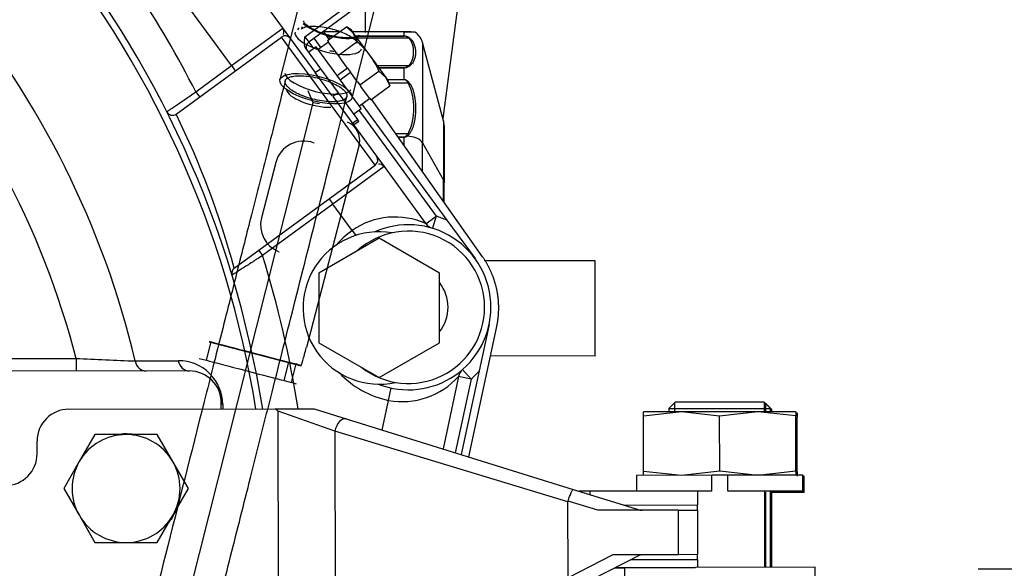
# Paper-space layout 'Layout1' of a CAD drawing. Units: millimetres. Extents: x 0 to 408, y 0 to 202.
# Drawn here: x 90 to 109, y 134 to 145 of the extents above; entities that cross this region are included whole.
import ezdxf
from ezdxf.enums import TextEntityAlignment as Align
from ezdxf.lldxf.tags import DXFTag

# ---------------------------------------------------------------- set-up
doc = ezdxf.new("R2010")
doc.units = ezdxf.units.MM
for name, color, linetype in [('13814070', 7, 'Continuous'), ('17210009', 7, 'Continuous'), ('17210026.1', 7, 'Continuous'), ('17214022_BRIDA_A', 7, 'Continuous'), ('17310022.1', 7, 'Continuous'), ('17312029', 7, 'Continuous'), ('17312030.1', 7, 'Continuous'), ('17312030.2', 7, 'Continuous'), ('31A00-01771_000_', 7, 'Continuous'), ('61673003', 7, 'Continuous'), ('__SVR3_OTSD_OTSD', 7, 'Continuous'), ('DIAMETROM10_DIN1', 7, 'Continuous'), ('DIAMETROM12_DIN6', 7, 'Continuous'), ('DIAMETROM16_DIN1', 7, 'Continuous'), ('DIAMETROM6_DIN12', 7, 'Continuous'), ('DIAMETROM6_DIN_1', 7, 'Continuous'), ('DIN-933_M10_X_30', 7, 'Continuous'), ('DIN-933_M12X1.25', 7, 'Continuous'), ('DIN-933_M6_X_10', 7, 'Continuous'), ('DIN-934_M16X1_5_', 7, 'Continuous'), ('Predeterminado', 7, 'Continuous')]:
    doc.layers.add(name, color=color, linetype=linetype)
doc.styles.add('SEACAD_Arial', font='arial.ttf')
tags = doc.linetypes.add('HIDDEN2', pattern=[4.7625, 3.175, -1.5875]).pattern_tags.tags
tags[6:7] = [DXFTag(74, 4), DXFTag(75, 0), DXFTag(340, '0'), DXFTag(46, 0.0), DXFTag(50, 0.0), DXFTag(44, 0.0), DXFTag(45, 0.0)]
tags[4:5] = [DXFTag(74, 4), DXFTag(75, 0), DXFTag(340, '0'), DXFTag(46, 0.0), DXFTag(50, 0.0), DXFTag(44, 0.0), DXFTag(45, 0.0)]
doc.dimstyles.new('SOLE', dxfattribs={"dimtxt": 2.6, "dimasz": 2.08, "dimexe": 1.3, "dimexo": 1.3, "dimgap": 0.65, "dimtad": 1, "dimlfac": 8.333333, "dimdsep": 46, "dimtxsty": 'SEACAD_Arial', "dimblk1": '_SE_FILLED', "dimblk2": '_SE_FILLED', "dimsah": 1, "dimcen": 1.3, "dimadec": 0, "dimazin": 0, "dimtfac": 0.7, "dimtdec": 3, "dimtmove": 0, "dimatfit": 3, "dimfxl": 1, "dimarcsym": 0})

# ---------------------------------------------------------------- blocks, each defined once
blk = doc.blocks.new('SE')
at = {"layer": '13814070', "color": 7, "linetype": 'HIDDEN2'}
for p, q in [((91.641, 149.141), (95.608, 143.722)), ((101.1, 148.409), (95.484, 144.298)), ((95.439, 144.156), (95.705, 143.793)), ((95.929, 143.284), (95.608, 143.722)), ((95.705, 143.793), (96.038, 143.337)), ((96.038, 143.337), (96.407, 142.833)), ((96.331, 142.734), (96.428, 142.805)), ((96.428, 142.805), (96.407, 142.833))]:
    blk.add_line(p, q, dxfattribs=at)
at = {"layer": '13814070', "color": 7, "linetype": 'Continuous'}
for p, q in [((95.413, 144.395), (101.029, 148.505)), ((95.413, 144.395), (95.484, 144.298)), ((95.608, 143.722), (95.705, 143.793)), ((96.038, 143.337), (95.941, 143.266)), ((96.31, 142.762), (96.407, 142.833))]:
    blk.add_line(p, q, dxfattribs=at)
at = {"layer": '13814070', "color": 7, "linetype": 'HIDDEN2'}
blk.add_arc((95.555, 144.201), 0.12, 126.203, 216.203, dxfattribs=at)
blk.add_open_spline([(95.439, 144.156), (95.427, 144.173), (95.418, 144.191), (95.406, 144.231), (95.403, 144.251), (95.4, 144.313), (95.407, 144.354), (95.413, 144.395)], degree=3, knots=[0, 0, 0, 0, 0.25, 0.25, 0.5, 0.5, 1, 1, 1, 1], dxfattribs=at)
at = {"layer": '17210009', "color": 7, "linetype": 'Continuous'}
for p, q in [((94.026, 143.851), (91.35, 147.507)), ((94.026, 143.851), (94.995, 144.56)), ((96.741, 141.971), (94.969, 144.392)), ((95.484, 144.298), (95.578, 144.169)), ((93.35, 143.356), (94.026, 143.851)), ((94.026, 143.851), (94.097, 143.754)), ((93.35, 143.356), (93.421, 143.259)), ((96.429, 143.007), (97.892, 141.007)), ((96.908, 141.945), (95.94, 141.236)), ((95.94, 141.236), (94.61, 140.263)), ((95.869, 141.333), (95.94, 141.236)), ((96.305, 140.738), (95.94, 141.236)), ((97.699, 140.865), (97.892, 141.007)), ((97.892, 141.007), (97.823, 140.777)), ((96.305, 140.738), (96.375, 140.643)), ((94.54, 140.36), (94.61, 140.263)), ((84.868, 138.313), (91.088, 138.319)), ((91.088, 138.319), (91.088, 138.079)), ((98.551, 137.928), (98.393, 138.109)), ((98.551, 137.928), (98.253, 136.536)), ((98.551, 137.928), (98.316, 137.978)), ((96.992, 137.525), (97.042, 137.76)), ((96.872, 136.964), (96.992, 137.525))]:
    blk.add_line(p, q, dxfattribs=at)
at = {"layer": '17210009', "color": 7, "linetype": 'HIDDEN2'}
for p, q in [((92.98, 142.936), (94.969, 144.392)), ((95.581, 144.369), (95.71, 144.191)), ((95.941, 143.266), (96.767, 142.139)), ((96.49, 143.126), (98.097, 140.931)), ((96.767, 142.139), (96.908, 141.945)), ((94.078, 140.023), (96.741, 141.971)), ((96.908, 141.945), (97.699, 140.865)), ((98.097, 140.931), (98.627, 140.206)), ((98.894, 138.959), (98.706, 138.081)), ((93.23, 138.081), (85.368, 138.073)), ((98.706, 138.081), (98.368, 136.5)), ((98.316, 137.978), (98.023, 136.607)), ((93.83, 137.362), (93.83, 137.482))]:
    blk.add_line(p, q, dxfattribs=at)
at = {"layer": '17210009', "color": 7, "linetype": 'Continuous'}
for centre, radius, start, end in [((75.653, 134.343), 19.86, 26.9891, 39.893), ((75.653, 134.343), 19.073, 9.1068, 39.8794), ((75.653, 134.343), 17.012, 13.3473, 39.5927), ((75.653, 134.343), 15.938, 14.4435, 41.9495), ((94.886, 144.491), 0.129, 337.9352, 32.4994), ((77.852, 135.568), 16.826, 15.3514, 25.9697), ((96.81, 141.863), 0.129, 39.9066, 94.4708), ((97.115, 139.57), 1.421, 65.7347, 124.7438), ((97.368, 139.285), 1.8, 66.1294, 73.0729), ((97.368, 139.285), 1.8, 126.203, 139.0508), ((75.653, 134.343), 19.86, 8.7535, 17.3426), ((99.045, 309.718), 171.584, 267.3421, 267.71563), ((93.028, 137.443), 0.831, 0.2087, 90.531), ((97.368, 139.285), 1.8, 311.0561, 317.9995), ((97.368, 139.285), 1.8, 223.6168, 257.926), ((97.247, 138.941), 1.439, 259.789, 317.9905)]:
    blk.add_arc(centre, radius, start, end, dxfattribs=at)
at = {"layer": '17210009', "color": 7, "linetype": 'HIDDEN2'}
for centre, radius, start, end in [((75.653, 134.343), 19.2, 9.0466, 39.8948), ((95.04, 144.295), 0.12, 36.203, 126.203), ((92.909, 143.033), 0.12, 206.7292, 306.203), ((96.67, 142.068), 0.12, 306.203, 36.203), ((97.892, 141.007), 0.24, 216.203, 253.0729), ((97.368, 139.285), 1.56, 0, 114.6236), ((94.149, 139.926), 0.12, 126.203, 196.7947), ((97.368, 139.285), 1.56, 248.633, 0), ((93.23, 137.481), 0.6, 0.0573, 90.0573), ((98.551, 137.928), 0.24, 131.0561, 167.926)]:
    blk.add_arc(centre, radius, start, end, dxfattribs=at)
at = {"layer": '17210009', "color": 7, "linetype": 'Continuous'}
for centre, major_axis, ratio, start_param, end_param in [((92.414, 138.32), (0, -0.24), 0.889478, 4.919477, 6.283185), ((93.229, 138.321), (0, -0.24), 0.889923, 4.910227, 6.283185), ((94.07, 137.482), (-0.24, 0), 0.316801, 0, 0.49099)]:
    blk.add_ellipse(centre, major_axis=major_axis, ratio=ratio, start_param=start_param, end_param=end_param, dxfattribs=at)
for points, knots in [([(92.802, 142.979), (92.802, 142.979), (92.805, 142.981), (92.816, 142.989), (92.82, 142.992), (92.831, 142.999), (92.837, 143.003), (92.858, 143.017), (92.875, 143.029), (92.915, 143.057), (92.938, 143.073), (92.989, 143.107), (93.016, 143.126), (93.076, 143.168), (93.108, 143.189), (93.174, 143.235), (93.208, 143.258), (93.279, 143.307), (93.314, 143.331), (93.35, 143.356)], [0, 0, 0, 0, 0.125, 0.125, 0.1875, 0.1875, 0.25, 0.25, 0.375, 0.375, 0.5, 0.5, 0.625, 0.625, 0.75, 0.75, 0.875, 0.875, 1, 1, 1, 1]), ([(94.61, 140.263), (94.573, 140.239), (94.536, 140.215), (94.482, 140.18), (94.464, 140.169), (94.429, 140.146), (94.411, 140.134), (94.359, 140.101), (94.326, 140.079), (94.264, 140.039), (94.234, 140.02), (94.18, 139.985), (94.156, 139.97), (94.114, 139.942), (94.095, 139.93), (94.065, 139.911), (94.054, 139.904), (94.038, 139.894), (94.034, 139.891), (94.034, 139.891)], [0, 0, 0, 0, 0.125, 0.125, 0.1875, 0.1875, 0.25, 0.25, 0.375, 0.375, 0.5, 0.5, 0.625, 0.625, 0.75, 0.75, 0.875, 0.875, 1, 1, 1, 1]), ([(92.205, 138.271), (92.279, 138.271), (92.352, 138.271), (92.425, 138.271), (92.623, 138.272), (92.822, 138.273), (93.02, 138.274)], [0, 0, 0, 0, 0.268911, 0.268911, 0.268911, 1, 1, 1, 1])]:
    blk.add_open_spline(points, degree=3, knots=knots, dxfattribs=at)
blk.add_open_spline([(93.859, 137.446), (93.859, 137.418), (93.859, 137.39), (93.859, 137.362)], degree=3, dxfattribs=at)
at = {"layer": '17210026.1', "color": 7, "linetype": 'Continuous'}
for p, q in [((90.95, 137.359), (94.853, 137.363)), ((94.853, 137.363), (95.586, 137.363)), ((95.586, 137.363), (96.193, 137.175)), ((94.913, 131.363), (94.907, 137.323)), ((95.979, 136.946), (94.907, 137.323)), ((96.193, 137.175), (100.481, 135.844)), ((95.979, 136.946), (95.984, 131.983)), ((100.384, 135.607), (95.979, 136.946)), ((90.351, 136.518), (90.351, 136.758)), ((100.481, 135.844), (101.752, 135.449)), ((100.795, 135.808), (100.596, 135.808)), ((102.832, 135.811), (100.795, 135.808)), ((100.795, 135.808), (100.795, 135.747)), ((102.832, 135.811), (102.832, 135.55)), ((100.386, 135.622), (100.384, 135.607)), ((100.386, 134.201), (100.384, 135.607)), ((100.945, 135.449), (100.386, 135.622)), ((101.434, 135.548), (102.832, 135.55)), ((102.832, 135.451), (102.832, 135.55)), ((102.472, 135.45), (100.945, 135.449)), ((102.472, 135.45), (102.832, 135.451)), ((102.473, 134.61), (102.472, 135.45)), ((102.832, 135.451), (102.833, 134.611)), ((100.391, 134.178), (101.228, 134.609)), ((101.753, 134.609), (100.521, 133.975)), ((102.473, 134.61), (101.228, 134.609)), ((102.833, 134.611), (102.473, 134.61)), ((102.833, 134.511), (102.833, 134.611)), ((101.286, 134.369), (102.792, 134.37)), ((102.833, 134.511), (101.56, 134.51)), ((102.833, 134.511), (102.833, 134.371))]:
    blk.add_line(p, q, dxfattribs=at)
for centre, radius, start, end in [((90.951, 136.759), 0.6, 90.0573, 180.0573), ((89.751, 136.517), 0.6, 270.0573, 0.0573), ((101.788, 135.689), 0.24, 253.2028, 270.0546), ((101.811, 134.37), 0.24, 90.063, 117.2393)]:
    blk.add_arc(centre, radius, start, end, dxfattribs=at)
blk.add_ellipse((96.122, 136.946), major_axis=(-0.071, -0.229), ratio=0.577212, start_param=3.141593, end_param=4.890264, dxfattribs=at)
for points, knots in [([(94.907, 137.323), (94.907, 137.323), (94.906, 137.324), (94.905, 137.324), (94.888, 137.337), (94.87, 137.35), (94.853, 137.363)], [0, 0, 0, 0, 0.04583, 0.04583, 0.04583, 1, 1, 1, 1]), ([(100.386, 135.622), (100.391, 135.637), (100.396, 135.652), (100.406, 135.681), (100.411, 135.696), (100.42, 135.723), (100.425, 135.736), (100.435, 135.76), (100.439, 135.772), (100.452, 135.803), (100.46, 135.819), (100.473, 135.84), (100.478, 135.845), (100.481, 135.844)], [0, 0, 0, 0, 0.125, 0.125, 0.25, 0.25, 0.375, 0.375, 0.5, 0.5, 0.75, 0.75, 1, 1, 1, 1])]:
    blk.add_open_spline(points, degree=3, knots=knots, dxfattribs=at)
at = {"layer": '17214022_BRIDA_A', "color": 7, "linetype": 'HIDDEN2'}
for p, q in [((98.866, 140.165), (98.811, 140.165)), ((100.898, 140.163), (98.866, 140.165)), ((100.896, 138.363), (100.898, 140.163)), ((100.896, 138.363), (98.918, 138.365))]:
    blk.add_line(p, q, dxfattribs=at)
at = {"layer": '17310022.1', "color": 7, "linetype": 'Continuous'}
blk.add_line((101.453, 134.352), (101.254, 134.352), dxfattribs=at)
at = {"layer": '17312029', "color": 7, "linetype": 'HIDDEN2'}
for p, q in [((95.361, 144.587), (95.35, 144.543)), ((96.397, 144.278), (96.408, 144.322)), ((95.57, 143.146), (95.476, 143.374)), ((88.172, 113.877), (95.57, 143.146)), ((95.685, 143.127), (95.57, 143.146))]:
    blk.add_line(p, q, dxfattribs=at)
for centre, major_axis, start_param, end_param in [((95.926, 144.618), (-0.599, 0.151), 0.507862, 2.633731), ((95.853, 144.328), (-0.628, 0.159), 0, 3.141593), ((95.86, 144.356), (0.599, -0.151), -3.449385, -3.263605), ((95.874, 144.41), (0.524, -0.132), 3.117351, 3.141593), ((95.86, 144.356), (0.599, -0.151), 0.117669, 0.307792), ((95.86, 144.356), (0.599, -0.151), -1.453825, -1.323228), ((95.663, 143.579), (0.628, -0.159), 3.262337, 6.162441), ((95.59, 143.288), (0.525, -0.133), 3.262337, 5.427549)]:
    blk.add_ellipse(centre, major_axis=major_axis, ratio=0.339846, start_param=start_param, end_param=end_param, dxfattribs=at)
for points, knots in [([(95.352, 144.544), (95.352, 144.548), (95.355, 144.554), (95.406, 144.581), (95.499, 144.597), (95.624, 144.598), (95.775, 144.581), (95.872, 144.558), (95.928, 144.545)], [0, 0, 0, 0, 0.15528, 0.310686, 0.476179, 0.647938, 0.825347, 1, 1, 1, 1]), ([(95.88, 144.424), (95.87, 144.426), (95.812, 144.439), (95.697, 144.478), (95.563, 144.537), (95.46, 144.601), (95.399, 144.659), (95.387, 144.691), (95.389, 144.695), (95.39, 144.696)], [0, 0, 0, 0, 0.030475, 0.210618, 0.390047, 0.567076, 0.739078, 0.903548, 1, 1, 1, 1]), ([(96.434, 144.43), (96.434, 144.426), (96.431, 144.42), (96.379, 144.393), (96.287, 144.377), (96.162, 144.376), (96.018, 144.392), (95.928, 144.413), (95.88, 144.424)], [0, 0, 0, 0, 0.161289, 0.320335, 0.489705, 0.665487, 0.847052, 1, 1, 1, 1]), ([(95.928, 144.545), (95.929, 144.544), (95.981, 144.533), (96.089, 144.495), (96.223, 144.437), (96.326, 144.373), (96.387, 144.315), (96.399, 144.283), (96.397, 144.28), (96.396, 144.279)], [0, 0, 0, 0, 0.005588, 0.193123, 0.379915, 0.564207, 0.743268, 0.914486, 1, 1, 1, 1])]:
    blk.add_open_spline(points, degree=3, knots=knots, dxfattribs=at)
at = {"layer": '17312030.1', "color": 7, "linetype": 'HIDDEN2'}
for p, q in [((95.494, 145.775), (94.941, 143.587)), ((96.302, 143.243), (96.856, 145.431))]:
    blk.add_line(p, q, dxfattribs=at)
blk.add_ellipse((95.622, 143.415), major_axis=(-0.681, 0.172), ratio=0.339846, dxfattribs=at)
blk.add_rational_spline([(96.202, 143.263), (96.328, 143.652), (95.167, 143.955), (95.041, 143.566), (94.916, 143.177), (96.077, 142.875), (96.202, 143.263)], [1, 0.333333333333, 0.333333333333, 1, 0.333333333333, 0.333333333333, 1], degree=3, knots=[0, 0, 0, 0, 0.5, 0.5, 0.5, 1, 1, 1, 1], dxfattribs=at)
for points, knots in [([(95.04, 143.562), (94.916, 143.072), (94.719, 142.291), (94.412, 141.075), (94.147, 140.03), (93.918, 139.122), (93.725, 138.357), (93.362, 136.924), (92.615, 133.966), (91.72, 130.424), (90.869, 127.057), (90.273, 124.701), (89.689, 122.391), (89.245, 120.632), (88.933, 119.399), (88.745, 118.657), (88.549, 117.878), (88.337, 117.041), (88.108, 116.136), (87.863, 115.167), (87.667, 114.392), (87.567, 113.986), (87.546, 113.901)], [0, 0, 0, 0, 0.0261165, 0.0494297, 0.0699394, 0.0876458, 0.1025488, 0.1148201, 0.1716063, 0.2758527, 0.3223913, 0.368875, 0.4139169, 0.4577354, 0.4719616, 0.4861977, 0.5012284, 0.5175663, 0.5352115, 0.5541639, 0.5744674, 0.580006, 0.580006, 0.580006, 0.580006]), ([(88.296, 112.295), (88.279, 112.301), (88.253, 112.311), (88.212, 112.327), (88.174, 112.341), (88.139, 112.354), (88.107, 112.367), (88.078, 112.377), (88.054, 112.387), (88.029, 112.396), (88.039, 112.392), (88.076, 112.372), (88.134, 112.331), (88.189, 112.271), (88.25, 112.196), (88.326, 112), (88.323, 111.873), (88.303, 111.792), (88.302, 111.836), (88.335, 112.009), (88.394, 112.284), (88.478, 112.651), (88.591, 113.124), (88.732, 113.703), (88.905, 114.392), (89.086, 115.107), (89.265, 115.818), (89.538, 116.897), (89.915, 118.389), (90.408, 120.338), (90.921, 122.368), (91.43, 124.382), (91.91, 126.282), (92.28, 127.745), (92.563, 128.864), (92.784, 129.738), (93.039, 130.748), (93.33, 131.9), (93.658, 133.194), (94.013, 134.599), (94.394, 136.109), (94.802, 137.722), (95.239, 139.45), (95.719, 141.349), (96.019, 142.538), (96.203, 143.267)], [0, 0, 0, 0, 0.040908, 0.079028, 0.114358, 0.1469, 0.176653, 0.203617, 0.226486, 0.246982, 0.265672, 0.282658, 0.297962, 0.307825, 0.317059, 0.32616, 0.335816, 0.346506, 0.358253, 0.370577, 0.38275, 0.394765, 0.406616, 0.420601, 0.434444, 0.44837, 0.462314, 0.476275, 0.511814, 0.549976, 0.590828, 0.631084, 0.668307, 0.702498, 0.717073, 0.734073, 0.753856, 0.776421, 0.80177, 0.829901, 0.858973, 0.890519, 0.924539, 0.961033, 1, 1, 1, 1])]:
    blk.add_open_spline(points, degree=3, knots=knots, dxfattribs=at)
at = {"layer": '17312030.2', "color": 7, "linetype": 'HIDDEN2'}
for p, q in [((96.438, 142.355), (95.439, 138.523)), ((95.585, 142.388), (95.578, 142.39)), ((94.863, 142.022), (94.59, 140.977)), ((94.921, 140.336), (94.927, 140.333)), ((93.551, 138.284), (93.642, 138.632)), ((93.6, 138.632), (95.341, 138.178)), ((93.604, 138.642), (93.642, 138.632)), ((93.414, 138.319), (93.551, 138.284)), ((95.019, 137.901), (95.11, 138.249)), ((95.11, 138.249), (95.247, 138.214)), ((95.156, 137.865), (95.247, 138.214)), ((95.341, 138.178), (95.247, 138.214)), ((95.019, 137.901), (95.156, 137.865)), ((95.25, 137.829), (95.156, 137.865))]:
    blk.add_line(p, q, dxfattribs=at)
for centre, major_axis, ratio, start_param, end_param in [((96.089, 142.446), (-0.128, -0.336), 0.999789, 1.679979, 3.141593), ((95.385, 141.886), (-0.192, -0.505), 0.999789, 3.141593, 4.821571), ((95.113, 140.841), (0.192, 0.505), 0.999789, 1.679979, 3.141593), ((94.369, 138.443), (-0.813, 0.212), 0.002237, 0.463317, 2.719088), ((95.432, 138.526), (0.091, 0.348), 0.020405, 3.139355, 4.710152), ((94.278, 138.095), (-0.813, 0.212), 0.002237, 0.463317, 2.719088)]:
    blk.add_ellipse(centre, major_axis=major_axis, ratio=ratio, start_param=start_param, end_param=end_param, dxfattribs=at)
at = {"layer": '31A00-01771_000_', "color": 7, "linetype": 'HIDDEN2'}
for p, q in [((98.437, 146.023), (98.019, 142.85)), ((96.555, 144.475), (96.555, 145.082)), ((95.869, 144.348), (95.761, 144.501)), ((96.066, 144.492), (95.767, 144.492)), ((97.364, 144.492), (96.308, 144.492)), ((98.031, 142.807), (97.634, 144.286)), ((98.767, 140.241), (96.668, 143.216)), ((98.043, 142.714), (98.043, 141.641)), ((98.043, 141.268), (98.043, 141.641)), ((98.508, 136.456), (99.037, 138.919))]:
    blk.add_line(p, q, dxfattribs=at)
at = {"layer": '31A00-01771_000_', "color": 7, "linetype": 'Continuous'}
for p, q in [((96.062, 144.49), (95.769, 144.49)), ((96.061, 144.489), (95.769, 144.489)), ((95.823, 144.413), (95.958, 144.413)), ((95.824, 144.411), (95.955, 144.411)), ((97.287, 144.49), (96.31, 144.49)), ((97.287, 144.489), (96.311, 144.489)), ((96.366, 144.413), (97.287, 144.413)), ((96.368, 144.411), (97.287, 144.411)), ((97.287, 144.489), (97.287, 144.49)), ((97.287, 144.413), (97.287, 144.489)), ((97.287, 144.411), (97.287, 144.413)), ((95.846, 144.379), (95.912, 144.379)), ((96.391, 144.379), (97.364, 144.379)), ((97.634, 144.286), (97.634, 142.394)), ((97.364, 143.845), (96.782, 143.845)), ((97.287, 143.808), (96.809, 143.808)), ((97.287, 143.805), (96.811, 143.805)), ((97.287, 143.805), (97.287, 143.808)), ((97.287, 143.592), (97.287, 143.805)), ((96.967, 143.592), (97.287, 143.592)), ((96.97, 143.588), (97.287, 143.588)), ((96.998, 143.528), (97.364, 143.528)), ((97.287, 143.588), (97.287, 143.592)), ((98.031, 142.807), (98.031, 141.685)), ((97.364, 142.565), (97.127, 142.565)), ((97.333, 142.527), (97.364, 142.565)), ((97.379, 142.556), (97.342, 142.52)), ((97.287, 142.502), (97.171, 142.502)), ((97.287, 142.496), (97.176, 142.496)), ((97.287, 142.496), (97.287, 142.502)), ((97.287, 142.339), (97.287, 142.496)), ((97.634, 141.846), (97.634, 142.394)), ((97.634, 142.394), (98.031, 141.685)), ((98.031, 141.285), (98.031, 141.685))]:
    blk.add_line(p, q, dxfattribs=at)
for centre, radius, start, end in [((97.341, 143.423), 1.067, 90.0508, 92.9398), ((97.279, 144.242), 0.172, 54.3206, 87.5125), ((97.279, 144.281), 0.13, 49.1683, 86.4966), ((96.337, 143.047), 1.135, 334.871, 25.1297), ((97.281, 142.586), 0.0901, 273.8824, 312.6791)]:
    blk.add_arc(centre, radius, start, end, dxfattribs=at)
at = {"layer": '31A00-01771_000_', "color": 7, "linetype": 'HIDDEN2'}
for centre, radius, start, end in [((97.341, 143.423), 1.067, 87.968, 90.0508), ((97.287, 144.192), 0.36, 15, 53.1097), ((97.683, 142.714), 0.36, 0, 15)]:
    blk.add_arc(centre, radius, start, end, dxfattribs=at)
blk.add_ellipse((97.364, 144.432), major_axis=(0, -0.06), ratio=0.855783, start_param=2.836335, end_param=3.141617, dxfattribs=at)
at = {"layer": '31A00-01771_000_', "color": 7, "linetype": 'Continuous'}
for centre, major_axis, ratio, start_param, end_param in [((97.364, 144.325), (0.035, 0.0487), 0.77104, 0.44431, 0.749592), ((97.364, 143.791), (-0.035, 0.0487), 0.77104, 5.228312, 5.533593), ((97.364, 143.491), (0.0475, 0.0367), 0.533587, 0.874211, 1.179492), ((97.364, 142.527), (-0.0475, 0.0367), 0.5336, 4.798374, 5.10367), ((97.333, 142.492), (-0.0414, 0.0435), 0.450183, -1.330505, -1.128777), ((97.287, 142.35), (0.36, 0), 0.479426, 0.261799, 1.41742), ((97.683, 141.641), (-0.36, 0), 0.479428, 3.141593, 3.403392)]:
    blk.add_ellipse(centre, major_axis=major_axis, ratio=ratio, start_param=start_param, end_param=end_param, dxfattribs=at)
for points, degree, knots in [([(97.287, 144.49), (97.289, 144.49), (97.293, 144.49), (97.299, 144.49), (97.305, 144.49), (97.313, 144.49), (97.322, 144.491), (97.334, 144.491), (97.343, 144.492), (97.348, 144.492), (97.349, 144.492)], 3, [0, 0, 0, 0, 0.0541946, 0.1106183, 0.1708923, 0.2363524, 0.350647, 0.4856038, 0.7163883, 0.7414026, 0.7414026, 0.7414026, 0.7414026]), ([(97.364, 143.845), (97.396, 143.868), (97.419, 143.908), (97.436, 143.937), (97.448, 143.975), (97.467, 144.038), (97.467, 144.112), (97.467, 144.186), (97.448, 144.249), (97.436, 144.287), (97.419, 144.317), (97.396, 144.357), (97.364, 144.379)], 2, [0, 0, 0, 0.125, 0.125, 0.25, 0.25, 0.5, 0.5, 0.75, 0.75, 0.875, 0.875, 1, 1, 1]), ([(97.379, 144.381), (97.383, 144.379), (97.389, 144.374), (97.398, 144.367), (97.407, 144.36), (97.415, 144.352), (97.423, 144.343), (97.431, 144.334), (97.439, 144.324), (97.451, 144.306), (97.466, 144.279), (97.48, 144.243), (97.491, 144.207), (97.5, 144.16), (97.504, 144.101), (97.5, 144.043), (97.491, 143.998), (97.48, 143.964), (97.466, 143.931), (97.45, 143.904), (97.435, 143.884), (97.422, 143.871), (97.409, 143.859), (97.395, 143.848), (97.384, 143.841), (97.379, 143.838)], 3, [0, 0, 0, 0, 0.013199, 0.027071, 0.041647, 0.056956, 0.073022, 0.089865, 0.107503, 0.12595, 0.18587, 0.250925, 0.312041, 0.375554, 0.499934, 0.624358, 0.687853, 0.748972, 0.814138, 0.874026, 0.90318, 0.930274, 0.955377, 0.97858, 1, 1, 1, 1]), ([(97.287, 143.808), (97.289, 143.809), (97.293, 143.809), (97.299, 143.81), (97.305, 143.811), (97.313, 143.814), (97.322, 143.817), (97.334, 143.824), (97.348, 143.833), (97.358, 143.841), (97.364, 143.845)], 3, [0, 0, 0, 0, 0.054195, 0.110618, 0.170892, 0.236352, 0.350647, 0.485604, 0.716388, 1, 1, 1, 1]), ([(97.379, 143.838), (97.375, 143.836), (97.366, 143.831), (97.353, 143.824), (97.341, 143.818), (97.329, 143.813), (97.318, 143.809), (97.307, 143.807), (97.297, 143.805), (97.29, 143.805), (97.287, 143.805)], 3, [0, 0, 0, 0, 0.187211, 0.352055, 0.494942, 0.629049, 0.745574, 0.836278, 0.920179, 1, 1, 1, 1]), ([(97.287, 143.592), (97.289, 143.592), (97.294, 143.592), (97.302, 143.591), (97.309, 143.589), (97.318, 143.585), (97.329, 143.579), (97.343, 143.569), (97.361, 143.554), (97.373, 143.541), (97.379, 143.534)], 3, [0, 0, 0, 0, 0.059252, 0.120654, 0.185431, 0.254628, 0.370897, 0.505049, 0.727257, 1, 1, 1, 1]), ([(97.364, 143.528), (97.36, 143.533), (97.353, 143.543), (97.342, 143.555), (97.332, 143.566), (97.322, 143.574), (97.313, 143.581), (97.304, 143.585), (97.295, 143.587), (97.289, 143.588), (97.287, 143.588)], 3, [0, 0, 0, 0, 0.195057, 0.366416, 0.514563, 0.649443, 0.763785, 0.84981, 0.927377, 1, 1, 1, 1]), ([(97.379, 143.534), (97.383, 143.53), (97.389, 143.523), (97.398, 143.51), (97.407, 143.497), (97.415, 143.483), (97.423, 143.467), (97.431, 143.451), (97.439, 143.434), (97.451, 143.403), (97.466, 143.355), (97.48, 143.293), (97.491, 143.229), (97.5, 143.144), (97.504, 143.039), (97.5, 142.934), (97.491, 142.852), (97.48, 142.789), (97.466, 142.728), (97.45, 142.679), (97.435, 142.642), (97.422, 142.617), (97.409, 142.594), (97.395, 142.574), (97.384, 142.562), (97.379, 142.556)], 3, [0, 0, 0, 0, 0.013199, 0.027071, 0.041647, 0.056956, 0.073022, 0.089865, 0.107503, 0.12595, 0.18587, 0.250925, 0.312041, 0.375554, 0.499934, 0.624358, 0.687853, 0.748972, 0.814137, 0.874027, 0.90318, 0.930273, 0.955376, 0.97858, 1, 1, 1, 1]), ([(97.287, 142.502), (97.289, 142.502), (97.293, 142.503), (97.3, 142.504), (97.306, 142.507), (97.314, 142.511), (97.323, 142.518), (97.329, 142.524), (97.333, 142.527)], 3, [0, 0, 0, 0, 0.110586, 0.226353, 0.350827, 0.486862, 0.72189, 1, 1, 1, 1])]:
    blk.add_open_spline(points, degree=degree, knots=knots, dxfattribs=at)
at = {"layer": '31A00-01771_000_', "color": 7, "linetype": 'HIDDEN2'}
blk.add_open_spline([(97.349, 144.492), (97.354, 144.492), (97.359, 144.492), (97.364, 144.492)], degree=3, dxfattribs=at)
for points, degree, knots in [([(97.364, 144.492), (97.396, 144.492), (97.419, 144.492), (97.436, 144.492), (97.448, 144.492), (97.467, 144.492), (97.467, 144.492)], 2, [0, 0, 0, 0.125, 0.125, 0.25, 0.25, 0.5, 0.5, 0.5]), ([(97.503, 144.48), (97.503, 144.48), (97.503, 144.48), (97.5, 144.481), (97.491, 144.482), (97.48, 144.483), (97.466, 144.484), (97.45, 144.486), (97.435, 144.487), (97.422, 144.487), (97.409, 144.488), (97.395, 144.489), (97.384, 144.489), (97.379, 144.49)], 3, [0.4997804, 0.4997804, 0.4997804, 0.4997804, 0.4999342, 0.6243582, 0.6878531, 0.748972, 0.8141376, 0.8740264, 0.90318, 0.9302736, 0.9553769, 0.97858, 1, 1, 1, 1]), ([(99.037, 138.919), (99.074, 139.09), (99.075, 139.264), (99.076, 139.438), (99.041, 139.609), (99.006, 139.779), (98.937, 139.939), (98.868, 140.099), (98.767, 140.241)], 2, [0, 0, 0, 0.25, 0.25, 0.5, 0.5, 0.75, 0.75, 1, 1, 1])]:
    blk.add_open_spline(points, degree=degree, knots=knots, dxfattribs=at)
at = {"layer": '61673003', "color": 7, "linetype": 'HIDDEN2'}
for p, q in [((104.11, 137.473), (104.114, 137.473)), ((104.11, 137.473), (104.114, 137.473)), ((104.234, 137.353), (104.114, 137.473)), ((104.234, 137.353), (104.114, 137.473)), ((104.234, 137.353), (104.21, 137.353)), ((104.234, 137.353), (104.21, 137.353)), ((104.234, 137.312), (104.234, 137.353)), ((104.234, 137.312), (104.234, 137.353)), ((104.234, 134.372), (104.234, 135.792)), ((104.234, 134.372), (104.234, 135.792))]:
    blk.add_line(p, q, dxfattribs=at)
at = {"layer": '61673003', "color": 7, "linetype": 'Continuous'}
for p, q in [((104.124, 137.312), (104.124, 137.464)), ((104.124, 137.312), (104.124, 137.464)), ((104.124, 134.372), (104.124, 135.792)), ((104.124, 134.372), (104.124, 135.792))]:
    blk.add_line(p, q, dxfattribs=at)
at = {"layer": '__SVR3_OTSD_OTSD', "color": 7, "linetype": 'HIDDEN2'}
for p, q in [((102.41, 137.491), (102.29, 137.371)), ((102.29, 137.371), (104.21, 137.373)), ((102.29, 137.371), (102.29, 137.31)), ((104.09, 137.493), (102.41, 137.491)), ((104.21, 137.373), (104.09, 137.493)), ((104.21, 137.312), (104.21, 137.373)), ((102.53, 137.31), (101.81, 137.31)), ((102.53, 137.31), (101.81, 137.228)), ((101.81, 137.228), (101.81, 137.31)), ((101.811, 136.191), (101.81, 137.228)), ((103.97, 137.312), (102.53, 137.31)), ((103.25, 137.23), (102.53, 137.31)), ((103.97, 137.312), (103.25, 137.23)), ((103.251, 136.192), (103.25, 137.23)), ((104.69, 137.312), (103.97, 137.312)), ((104.69, 137.231), (103.97, 137.312)), ((104.69, 137.312), (104.69, 137.231)), ((104.691, 136.193), (104.69, 137.231)), ((103.102, 136.111), (101.68, 136.109)), ((101.68, 136.109), (101.68, 135.809)), ((101.812, 136.11), (101.811, 136.191)), ((101.811, 136.191), (102.532, 136.11)), ((102.532, 136.11), (103.251, 136.192)), ((103.102, 135.811), (103.102, 136.111)), ((103.402, 136.111), (103.102, 136.111)), ((103.251, 136.192), (103.972, 136.112)), ((104.824, 136.113), (103.402, 136.111)), ((103.402, 135.811), (103.402, 136.111)), ((103.972, 136.112), (104.691, 136.193)), ((104.691, 136.193), (104.692, 136.112)), ((104.824, 135.813), (104.824, 136.113)), ((103.102, 135.811), (102.832, 135.811)), ((104.824, 135.813), (103.402, 135.811)), ((104.213, 134.372), (104.212, 135.812)), ((101.453, 134.369), (101.454, 134.009)), ((105.053, 134.373), (102.792, 134.37)), ((105.054, 134.013), (105.053, 134.373))]:
    blk.add_line(p, q, dxfattribs=at)
at = {"layer": '__SVR3_OTSD_OTSD', "color": 7, "linetype": 'Continuous'}
for p, q in [((102.401, 137.31), (102.401, 137.482)), ((104.1, 137.312), (104.1, 137.483)), ((104.103, 134.372), (104.101, 135.812))]:
    blk.add_line(p, q, dxfattribs=at)
at = {"layer": 'DIAMETROM10_DIN1', "color": 7, "linetype": 'HIDDEN2'}
for start, end in [(83.7391, 95.2175), (322.0639, 337.8489)]:
    blk.add_arc((92.032, 135.86), 1.032, start, end, dxfattribs=at)
at = {"layer": 'DIAMETROM12_DIN6', "color": 7, "linetype": 'HIDDEN2'}
for centre, radius, start, end in [((96.816, 139.272), 1.44, 80.2719, 282.3957), ((97.368, 139.285), 1.44, 0, 132.2209), ((97.368, 139.285), 0.75, 0, 37.9917), ((97.368, 139.285), 1.44, 232.4019, 0), ((97.368, 139.285), 0.75, 321.909, 0)]:
    blk.add_arc(centre, radius, start, end, dxfattribs=at)
at = {"layer": 'DIAMETROM16_DIN1', "color": 7, "linetype": 'HIDDEN2'}
for p, q in [((104.846, 136.092), (104.824, 136.092)), ((104.824, 136.092), (104.846, 136.092)), ((104.846, 135.792), (104.846, 136.092)), ((104.846, 135.792), (104.846, 136.092)), ((104.846, 135.792), (104.212, 135.792)), ((104.212, 135.792), (104.846, 135.792))]:
    blk.add_line(p, q, dxfattribs=at)
at = {"layer": 'DIAMETROM6_DIN12', "color": 7, "linetype": 'HIDDEN2'}
for p, q in [((95.856, 144.298), (95.662, 144.156)), ((96.02, 144.073), (95.857, 144.295)), ((96.217, 143.804), (96.083, 143.987)), ((96.217, 143.804), (96.023, 143.662)), ((96.08, 143.585), (96.274, 143.726)), ((96.408, 143.543), (96.274, 143.726)), ((96.634, 143.235), (96.471, 143.457)), ((96.442, 143.091), (96.635, 143.233))]:
    blk.add_line(p, q, dxfattribs=at)
at = {"layer": 'DIAMETROM6_DIN_1', "color": 7, "linetype": 'HIDDEN2'}
for p, q in [((95.627, 144.204), (95.481, 144.098)), ((96.477, 143.042), (95.627, 144.204)), ((96.332, 142.936), (96.477, 143.042))]:
    blk.add_line(p, q, dxfattribs=at)
at = {"layer": 'DIN-933_M10_X_30', "color": 7, "linetype": 'HIDDEN2'}
for p, q in [((91.442, 136.879), (91.148, 136.369)), ((92.031, 136.88), (91.442, 136.879)), ((92.62, 136.88), (92.031, 136.88)), ((92.915, 136.371), (92.62, 136.88)), ((91.148, 136.369), (90.854, 135.859)), ((93.21, 135.861), (92.915, 136.371)), ((90.854, 135.859), (91.149, 135.349)), ((92.916, 135.351), (93.21, 135.861)), ((91.149, 135.349), (91.444, 134.839)), ((92.622, 134.84), (92.916, 135.351)), ((91.444, 134.839), (92.033, 134.84)), ((92.033, 134.84), (92.622, 134.84))]:
    blk.add_line(p, q, dxfattribs=at)
for start, end in [(90.0573, 150.0573), (30.0573, 90.0573), (150.0573, 210.0573), (330.0573, 30.0573), (210.0573, 270.0573), (270.0573, 330.0573)]:
    blk.add_arc((92.032, 135.86), 1.02, start, end, dxfattribs=at)
at = {"layer": 'DIN-933_M12X1.25', "color": 7, "linetype": 'HIDDEN2'}
for p, q in [((96.816, 140.589), (95.676, 139.93)), ((97.956, 139.93), (96.816, 140.589)), ((95.676, 139.93), (95.676, 138.614)), ((97.956, 138.614), (97.956, 139.93)), ((95.676, 138.614), (96.816, 137.956)), ((96.816, 137.956), (97.956, 138.614))]:
    blk.add_line(p, q, dxfattribs=at)
at = {"layer": 'DIN-933_M6_X_10', "color": 7, "linetype": 'HIDDEN2'}
for p, q in [((95.836, 144.324), (96.196, 144.588)), ((96.196, 144.588), (96.326, 144.468)), ((96.278, 144.533), (96.196, 144.588)), ((96.278, 144.533), (96.326, 144.468)), ((96.326, 144.468), (96.633, 144.049)), ((96.326, 144.468), (96.401, 144.308)), ((95.836, 144.324), (95.857, 144.295)), ((96.041, 144.045), (96.401, 144.308)), ((96.02, 144.073), (96.041, 144.045)), ((96.041, 144.045), (96.083, 143.987)), ((96.633, 144.049), (96.94, 143.629)), ((96.217, 143.804), (96.274, 143.726)), ((96.45, 143.486), (96.81, 143.749)), ((96.81, 143.749), (96.94, 143.629)), ((96.408, 143.543), (96.45, 143.486)), ((96.45, 143.486), (96.471, 143.457)), ((96.655, 143.206), (97.015, 143.47)), ((96.94, 143.629), (96.987, 143.564)), ((96.94, 143.629), (97.015, 143.47)), ((97.015, 143.47), (96.987, 143.564)), ((96.634, 143.235), (96.655, 143.206))]:
    blk.add_line(p, q, dxfattribs=at)
blk.add_open_spline([(96.401, 144.308), (96.486, 144.228), (96.564, 144.142), (96.633, 144.049)], degree=3, dxfattribs=at)
blk.add_open_spline([(96.633, 144.049), (96.667, 144.002), (96.698, 143.954), (96.757, 143.853), (96.785, 143.802), (96.81, 143.749)], degree=3, knots=[0, 0, 0, 0, 0.5, 0.5, 1, 1, 1, 1], dxfattribs=at)
at = {"layer": 'DIN-934_M16X1_5_', "color": 7, "linetype": 'HIDDEN2'}
for p, q in [((104.714, 137.292), (104.714, 137.211)), ((104.714, 137.292), (104.714, 137.211)), ((104.714, 136.173), (104.714, 137.211)), ((104.714, 136.173), (104.714, 137.211)), ((104.692, 136.171), (104.714, 136.173)), ((104.692, 136.171), (104.714, 136.173)), ((104.714, 136.173), (104.714, 136.092)), ((104.714, 136.173), (104.714, 136.092))]:
    blk.add_line(p, q, dxfattribs=at)
blk = doc.blocks.new('DMBLK13')
at = {"layer": 'Predeterminado', "linetype": 'Continuous'}
for points in [[(113.185, 132.263), (112.839, 134.343), (112.492, 132.263)], [(113.185, 125.893), (112.492, 125.893), (112.839, 123.813)]]:
    blk.add_hatch(color=7, dxfattribs=at).paths.add_polyline_path(points)
at = {"layer": 'Predeterminado', "color": 7, "linetype": 'Continuous'}
for p, q in [((112.839, 123.813), (112.839, 155.402)), ((108.133, 134.343), (114.139, 134.343)), ((106.772, 123.813), (114.139, 123.813))]:
    blk.add_line(p, q, dxfattribs=at)
at = {"layer": 'Predeterminado', "color": 7, "linetype": 'Continuous', "style": 'SEACAD_Arial'}
for s, p in [('  Máx. 88', (109.589, 137.75)), ('  Min. 74', (113.489, 137.75))]:
    blk.add_text(s, height=2.6, rotation=90, dxfattribs=at).set_placement(p, align=Align.TOP_LEFT)
blk = doc.blocks.new('_SE_FILLED')
at = {"color": 0}
blk.add_line((0, 0), (-1, 0), dxfattribs=at)
blk.add_solid([(0, 0), (-1, -0.1665), (-1, 0.1665), (0, 0)], dxfattribs=at)

psp = doc.layouts.get("Layout1")

# ---------------------------------------------------------------- block references
at = {"layer": 'Predeterminado'}
psp.add_blockref('SE', (0, 0), dxfattribs=at)

# ---------------------------------------------------------------- dimensions: what is measured, and where the dimension line sits
at = {"layer": 'Predeterminado', "color": 7, "linetype": 'Continuous'}
dim = psp.add_linear_dim(base=(112.8386, 134.3434), p1=(105.4724, 123.8132), p2=(106.8335, 134.3434), angle=90, text='\\A1;  Máx. 88 {}\\X  Min. 74', dimstyle='SOLE', dxfattribs=at)
dim.commit()
dim.dimension.update_dxf_attribs({"geometry": 'DMBLK13', "text_midpoint": (112.8386, 136.8403), "dimtype": 160})

doc.saveas('drawing.dxf')
